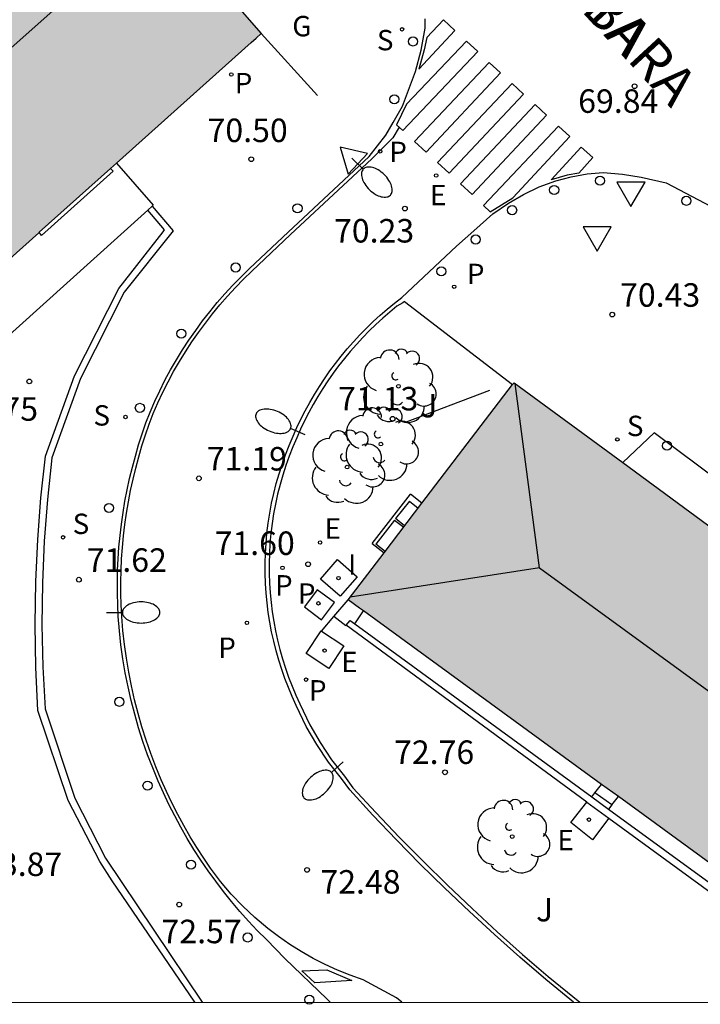
# Model space of a CAD drawing. Units: metres. Extents: x 586593 to 586945, y 4796539 to 4796791.
# Drawn here: x 586750 to 586772, y 4796540 to 4796571 of the extents above; entities that cross this region are included whole.
import ezdxf

# ---------------------------------------------------------------- set-up
doc = ezdxf.new("R2010")
doc.units = ezdxf.units.M
for name, color, linetype in [('010106', 9, 'Continuous'), ('020204', 9, 'Continuous'), ('020308', 9, 'Continuous'), ('060108', 9, 'Continuous'), ('060117', 9, 'Continuous'), ('060124', 9, 'Continuous'), ('060206', 9, 'Continuous'), ('070105', 6, 'Continuous'), ('080109', 9, 'Continuous'), ('080306', 9, 'Continuous'), ('080312', 8, 'Continuous'), ('090109', 9, 'Continuous'), ('100105', 3, 'Continuous'), ('100112', 9, 'Continuous'), ('100116', 71, 'Continuous'), ('100118', 9, 'Continuous'), ('100121', 6, 'Continuous'), ('100202', 3, 'Continuous'), ('100302', 7, 'Continuous'), ('210203', 4, 'Continuous'), ('210204', 9, 'Continuous'), ('210205', 4, 'Continuous'), ('210303', 4, 'Continuous'), ('210304', 9, 'Continuous'), ('210305', 4, 'Continuous'), ('220101', 1, 'Continuous'), ('220205', 1, 'Continuous'), ('220207', 9, 'Continuous'), ('220305', 1, 'Continuous'), ('220307', 9, 'Continuous'), ('230304', 9, 'Continuous'), ('250202', 9, 'Continuous'), ('260101', 9, 'Continuous'), ('260202', 9, 'Continuous'), ('260205', 9, 'Continuous'), ('270204', 9, 'Continuous'), ('270304', 9, 'Continuous'), ('990501', 21, 'Continuous')]:
    doc.layers.add(name, color=color, linetype=linetype)
doc.layers.add('080111', color=7, linetype='Continuous', lineweight=30)
doc.styles.add('ARIAL', font='ARIAL.TTF', dxfattribs={"height": 1})
doc.styles.add('ARIALI', font='ARIALI.TTF', dxfattribs={"height": 1})
doc.styles.add('ROMANS', font='romans__.ttf', dxfattribs={"height": 1})

# ---------------------------------------------------------------- blocks, each defined once
blk = doc.blocks.new('HUEPIV')
blk.add_circle((0, 0), 0.145)
blk = doc.blocks.new('REGALU')
blk.add_circle((0, 0), 0.055)
blk = doc.blocks.new('ARBOL')
blk.add_circle((0, 0), 0.0587)
for centre, radius, start, end in [((-0.28, 0.855), 0.3, 359.2878, 173.6078), ((0.097, 0.97), 0.21, 23.1565, 160.4665), ((0.438, 0.881), 0.24, 301.578, 139.328), ((-0.564, 0.381), 0.532, 92.28, 254.58), ((0.656, 0.288), 0.443, 319.8556, 114.7656), ((-0.091, 0.321), 0.12, 119.14, 310.56), ((0.819, -0.249), 0.383, 235.5275, 62.0275), ((-0.556, -0.339), 0.555, 142.64, 266.54), ((-0.039, -0.384), 0.21, 189.64, 323.88), ((0.299, -0.624), 0.532, 224.67, 0.24), ((-0.301, -0.676), 0.45, 213.78, 295.32)]:
    blk.add_arc(centre, radius, start, end)
blk = doc.blocks.new('COTAPU')
blk.add_circle((0, 0), 0.075)
blk = doc.blocks.new('SANEA')
blk.add_circle((0, 0), 0.055)
blk = doc.blocks.new('PLUVI3')
blk.add_circle((0, 0), 0.055)
blk = doc.blocks.new('PLUVI2')
blk.add_circle((0, 0), 0.055)
blk = doc.blocks.new('REIND')
blk.add_circle((0, 0), 0.055)
blk = doc.blocks.new('SETRA')
at = {"linetype": 'Continuous'}
blk.add_lwpolyline([(0.451, 0.26), (-0.45, 0.26), (-0.001, -0.52)], close=True, dxfattribs=at)
blk = doc.blocks.new('REGELE')
blk.add_circle((0, 0), 0.055)
blk = doc.blocks.new('FAREDI')
blk.add_line((0, 0), (0.5, 0))
blk.add_lwpolyline([(0.5, 0, 0.159986), (0.538, -0.117, 0.106322), (0.675, -0.238, 0.071006), (0.858, -0.309, 0.057309), (1.099, -0.337, 0.057309), (1.339, -0.309, 0.071006), (1.522, -0.238, 0.106322), (1.659, -0.117, 0.159986), (1.697, 0, 0.159986), (1.659, 0.117, 0.106322), (1.522, 0.238, 0.071006), (1.339, 0.309, 0.057309), (1.099, 0.337, 0.057309), (0.858, 0.309, 0.071006), (0.675, 0.238, 0.106322), (0.538, 0.117, 0.159986)], format="xyb", close=True)

msp = doc.modelspace()

# ---------------------------------------------------------------- hatches: boundary and pattern name
at = {"layer": '990501'}
for points in [[(586734.237, 4796576.634), (586735.826, 4796578.078), (586733.249, 4796580.077), (586733.177, 4796580.105), (586733.142, 4796580.119), (586733.106, 4796580.133), (586733.034, 4796580.161), (586732.926, 4796580.2), (586732.854, 4796580.224), (586732.818, 4796580.235), (586732.781, 4796580.246), (586732.745, 4796580.257), (586732.709, 4796580.266), (586732.635, 4796580.284), (586732.599, 4796580.291), (586732.562, 4796580.298), (586732.527, 4796580.304), (586732.45, 4796580.312), (586732.388, 4796580.317), (586732.326, 4796580.319), (586732.278, 4796580.319), (586732.203, 4796580.316), (586732.179, 4796580.314), (586732.129, 4796580.308), (586732.081, 4796580.302), (586732.056, 4796580.297), (586732.032, 4796580.293), (586732.008, 4796580.288), (586731.984, 4796580.282), (586731.936, 4796580.27), (586731.912, 4796580.263), (586731.888, 4796580.256), (586731.877, 4796580.253), (586731.806, 4796580.227), (586731.771, 4796580.213), (586731.747, 4796580.203), (586731.734, 4796580.197), (586731.722, 4796580.192), (586731.71, 4796580.187), (586731.698, 4796580.181), (586731.686, 4796580.175), (586731.674, 4796580.169), (586731.65, 4796580.158), (586731.638, 4796580.152), (586731.627, 4796580.146), (586731.615, 4796580.139), (586731.579, 4796580.121), (586731.568, 4796580.115), (586731.538, 4796580.098), (586731.509, 4796580.083), (586731.025, 4796579.788), (586728.643, 4796577.603), (586726.275, 4796580.18), (586723.908, 4796582.756), (586727.909, 4796586.135), (586731.91, 4796589.515), (586732.503, 4796588.815), (586733.097, 4796588.114), (586738.193, 4796592.755), (586731.389, 4796600.304), (586712.467, 4796583.311), (586738.822, 4796554.168), (586741.034, 4796556.146), (586741.065, 4796556.054), (586757.732, 4796570.967), (586751.073, 4796578.612), (586745.671, 4796573.87), (586746.899, 4796572.532), (586739.348, 4796565.58), (586736.985, 4796568.243), (586734.623, 4796570.906), (586735.891, 4796572.096), (586737.158, 4796573.286), (586735.697, 4796574.96)], [(586765.788, 4796559.83), (586760.501, 4796552.908), (586778.109, 4796540.064), (586792.704, 4796540.063), (586779.245, 4796549.947)]]:
    msp.add_hatch(color=256, dxfattribs=at).paths.add_polyline_path(points)

# ---------------------------------------------------------------- linework, layer by layer
at = {"layer": '010106', "flags": 128}
msp.add_lwpolyline([(586594.084, 4796540.067), (586944.074, 4796540.06), (586944.08, 4796790.053), (586594.09, 4796790.06)], close=True, dxfattribs=at)
at = {"layer": '060108'}
for points in [[(586759.924, 4796540.064, 72.989), (586759.824, 4796540.158, 72.977), (586758.481, 4796541.462, 72.819), (586757.889, 4796542.064, 72.752), (586757.6, 4796542.356, 72.714), (586757.32, 4796542.656, 72.677), (586757.047, 4796542.963, 72.64), (586756.782, 4796543.276, 72.602), (586756.525, 4796543.597, 72.565), (586756.276, 4796543.924, 72.527), (586756.036, 4796544.257, 72.49), (586755.805, 4796544.596, 72.452), (586755.582, 4796544.941, 72.415), (586755.368, 4796545.291, 72.377), (586755.164, 4796545.647, 72.34), (586754.968, 4796546.008, 72.302), (586754.782, 4796546.374, 72.265), (586754.605, 4796546.745, 72.227), (586754.438, 4796547.12, 72.19), (586754.265, 4796547.538, 72.148), (586754.104, 4796547.96, 72.107), (586753.955, 4796548.387, 72.065), (586753.818, 4796548.818, 72.023), (586753.693, 4796549.252, 71.982), (586753.58, 4796549.69, 71.94), (586753.48, 4796550.131, 71.898), (586753.392, 4796550.575, 71.857), (586753.317, 4796551.021, 71.815), (586753.255, 4796551.469, 71.773), (586753.205, 4796551.918, 71.732), (586753.168, 4796552.369, 71.69), (586753.15, 4796552.738, 71.657), (586753.14, 4796553.107, 71.624), (586753.14, 4796553.477, 71.591), (586753.148, 4796553.847, 71.558), (586753.165, 4796554.216, 71.525), (586753.191, 4796554.585, 71.492), (586753.225, 4796554.953, 71.459), (586753.269, 4796555.32, 71.426), (586753.321, 4796555.686, 71.393), (586753.382, 4796556.05, 71.361), (586753.452, 4796556.413, 71.328), (586753.53, 4796556.775, 71.295), (586753.617, 4796557.134, 71.262), (586753.713, 4796557.491, 71.229), (586753.817, 4796557.846, 71.196), (586753.93, 4796558.198, 71.163), (586754.051, 4796558.547, 71.13), (586754.18, 4796558.894, 71.097), (586754.33, 4796559.236, 71.067), (586754.49, 4796559.574, 71.037), (586754.658, 4796559.908, 71.007), (586754.836, 4796560.236, 70.976), (586755.023, 4796560.56, 70.946), (586755.218, 4796560.879, 70.916), (586755.423, 4796561.192, 70.886), (586755.636, 4796561.499, 70.856), (586755.857, 4796561.8, 70.826), (586756.086, 4796562.095, 70.796), (586756.324, 4796562.384, 70.766), (586756.569, 4796562.666, 70.735), (586756.822, 4796562.941, 70.705), (586757.082, 4796563.209, 70.675), (586757.35, 4796563.47, 70.645), (586758.581, 4796564.635, 70.514), (586761.167, 4796567.044, 70.24), (586761.695, 4796567.727, 70.184), (586761.936, 4796568.128, 70.155), (586762.23, 4796568.653, 69.992), (586762.644, 4796569.754, 69.867), (586762.825, 4796570.443, 69.83), (586762.953, 4796571.144, 69.792), (586762.952, 4796571.44, 69.788)], [(586767.687, 4796540.064, 73.496), (586766.798, 4796540.789, 73.39), (586765.974, 4796541.499, 73.277), (586765.162, 4796542.223, 73.165), (586764.362, 4796542.961, 73.052), (586763.574, 4796543.711, 72.939), (586762.798, 4796544.474, 72.827), (586762.035, 4796545.249, 72.714), (586761.284, 4796546.037, 72.602), (586760.547, 4796546.837, 72.489), (586760.282, 4796547.201, 72.431), (586759.871, 4796547.728, 72.358), (586759.497, 4796548.283, 72.286), (586759.163, 4796548.862, 72.213), (586758.842, 4796549.532, 72.14), (586758.713, 4796549.815, 72.108), (586758.593, 4796550.102, 72.076), (586758.481, 4796550.392, 72.044), (586758.379, 4796550.685, 72.012), (586758.285, 4796550.982, 71.98), (586758.2, 4796551.281, 71.949), (586758.124, 4796551.583, 71.917), (586758.058, 4796551.886, 71.885), (586758, 4796552.192, 71.853), (586757.952, 4796552.499, 71.821), (586757.913, 4796552.808, 71.789), (586757.884, 4796553.117, 71.757), (586757.864, 4796553.428, 71.725), (586757.853, 4796553.749, 71.692), (586757.852, 4796554.07, 71.659), (586757.861, 4796554.391, 71.626), (586757.881, 4796554.712, 71.592), (586757.91, 4796555.032, 71.559), (586757.949, 4796555.351, 71.526), (586757.998, 4796555.669, 71.493), (586758.057, 4796555.984, 71.46), (586758.126, 4796556.298, 71.427), (586758.205, 4796556.61, 71.394), (586758.293, 4796556.919, 71.361), (586758.391, 4796557.225, 71.327), (586758.499, 4796557.528, 71.294), (586758.616, 4796557.827, 71.261), (586758.742, 4796558.122, 71.228), (586758.864, 4796558.396, 71.197), (586758.993, 4796558.666, 71.167), (586759.129, 4796558.933, 71.136), (586759.273, 4796559.195, 71.105), (586759.424, 4796559.454, 71.074), (586759.581, 4796559.708, 71.044), (586759.746, 4796559.958, 71.013), (586759.918, 4796560.204, 70.982), (586760.096, 4796560.444, 70.951), (586760.28, 4796560.68, 70.921), (586760.471, 4796560.911, 70.89), (586760.669, 4796561.136, 70.859), (586760.872, 4796561.356, 70.828), (586761.081, 4796561.57, 70.798), (586761.296, 4796561.778, 70.767), (586761.517, 4796561.98, 70.736), (586761.743, 4796562.177, 70.705), (586761.974, 4796562.367, 70.675), (586762.211, 4796562.55, 70.644), (586763.954, 4796564.188, 70.387), (586764.503, 4796564.68, 70.328), (586765.111, 4796565.213, 70.265), (586765.605, 4796565.554, 70.125), (586766.086, 4796565.837, 70.104), (586766.591, 4796566.076, 70.084), (586767.115, 4796566.267, 70.063), (586767.611, 4796566.4, 70.05), (586768.117, 4796566.491, 70.037), (586768.629, 4796566.539, 70.024), (586769.241, 4796566.48, 70.133), (586769.843, 4796566.385, 70.132), (586770.639, 4796566.203, 70.119), (586772.275, 4796565.344, 70.092)]]:
    msp.add_polyline3d(points, dxfattribs=at)
at = {"layer": '060117'}
for points in [[(586753.116, 4796566.837, 71.044), (586754.282, 4796565.489, 71.025)], [(586754.282, 4796565.489, 71.025), (586754.247, 4796565.458, 71.03)], [(586754.247, 4796565.458, 71.03), (586754.106, 4796565.331, 71.05)]]:
    msp.add_polyline3d(points, dxfattribs=at)
at = {"layer": '060124'}
for points in [[(586759.516, 4796568.989, 70.24), (586757.728, 4796570.972, 70.216)], [(586773.143, 4796556.075, 70.653), (586770.251, 4796558.228, 70.575), (586769.253, 4796557.286, 70.676)], [(586760.421, 4796552.074, 72.43), (586760.042, 4796552.367, 72.426)], [(586760.708, 4796552.134, 72.458), (586760.985, 4796552.554, 72.444)], [(586760.421, 4796552.074, 72.43), (586760.436, 4796552.093, 72.431)], [(586768.267, 4796546.618, 73.204), (586768.36, 4796546.749, 73.214)], [(586768.902, 4796546.364, 73.225), (586768.36, 4796546.749, 73.214)], [(586768.805, 4796545.938, 73.139), (586768.289, 4796545.241, 73.247), (586767.598, 4796545.801, 73.255), (586768.111, 4796546.448, 73.161)], [(586768.111, 4796546.448, 73.161), (586768.805, 4796545.938, 73.139)], [(586768.902, 4796546.364, 73.225), (586768.802, 4796546.228, 73.223)]]:
    msp.add_polyline3d(points, dxfattribs=at)
at = {"layer": '070105'}
for points in [[(586752.925, 4796566.665, 71.065), (586753.009, 4796566.578, 71.071), (586750.717, 4796564.525, 71.376), (586750.649, 4796564.629, 71.375)], [(586754.247, 4796565.458, 70.847), (586754.919, 4796564.679, 70.821), (586753.357, 4796562.72, 70.972), (586751.962, 4796559.962, 71.166), (586751.047, 4796557.434, 71.335), (586750.907, 4796556.108, 71.441), (586750.808, 4796554.778, 71.546), (586750.751, 4796553.446, 71.652), (586750.736, 4796552.106, 71.763), (586750.763, 4796550.766, 71.875), (586750.833, 4796549.428, 71.986), (586751.779, 4796546.573, 72.209), (586752.761, 4796544.661, 72.386), (586755.842, 4796540.064, 72.846)], [(586760.436, 4796552.093, 72.435), (586760.557, 4796552.245, 72.442), (586760.708, 4796552.134, 72.448)], [(586760.708, 4796552.134, 72.448), (586768.267, 4796546.618, 72.741)], [(586768.267, 4796546.618, 72.741), (586768.802, 4796546.228, 72.761)], [(586768.802, 4796546.228, 72.761), (586776.098, 4796540.904, 73.044), (586777.249, 4796540.064, 73.084)]]:
    msp.add_polyline3d(points, dxfattribs=at)
at = {"layer": '080109'}
for points in [[(586748.681, 4796569.563, 86.683), (586751.572, 4796572.142, 86.68), (586754.462, 4796574.721, 86.678)], [(586766.601, 4796553.922, 87.02), (586765.825, 4796559.803, 85.186)], [(586766.601, 4796553.922, 87.016), (586760.565, 4796552.992, 85.118)], [(586766.601, 4796553.922, 87.02), (586777.516, 4796545.974, 87.012), (586785.536, 4796540.063, 87.081)]]:
    msp.add_polyline3d(points, dxfattribs=at)
at = {"layer": '080111'}
for points in [[(586751.073, 4796578.612, 70.007), (586757.419, 4796571.326, 70.088)], [(586757.419, 4796571.326, 70.088), (586757.728, 4796570.972, 70.092)], [(586757.563, 4796570.823, 70.243), (586757.728, 4796570.972, 70.216)], [(586753.116, 4796566.837, 70.878), (586757.402, 4796570.679, 70.269)], [(586757.402, 4796570.679, 70.269), (586757.563, 4796570.823, 70.243)], [(586752.925, 4796566.665, 71.065), (586753.116, 4796566.837, 71.044)], [(586750.649, 4796564.629, 71.375), (586752.925, 4796566.665, 71.065)], [(586747.566, 4796561.871, 71.86), (586750.632, 4796564.614, 71.364)], [(586750.632, 4796564.614, 71.364), (586750.649, 4796564.629, 71.375)], [(586762.851, 4796555.985, 71.322), (586765.743, 4796559.771, 70.754)], [(586765.743, 4796559.771, 70.754), (586765.788, 4796559.83, 70.754)], [(586765.788, 4796559.83, 70.754), (586769.253, 4796557.286, 70.705)], [(586769.253, 4796557.286, 70.705), (586772.361, 4796555.003, 70.66)], [(586761.645, 4796554.406, 71.606), (586762.851, 4796555.985, 71.322)], [(586760.501, 4796552.908, 71.876), (586761.645, 4796554.406, 71.606)], [(586760.864, 4796552.642, 72.395), (586760.501, 4796552.908, 72.395)], [(586760.985, 4796552.554, 72.4), (586760.864, 4796552.642, 72.395)], [(586768.577, 4796547.016, 72.743), (586760.985, 4796552.554, 72.4)], [(586769.114, 4796546.625, 72.767), (586768.577, 4796547.016, 72.743)], [(586776.634, 4796541.14, 73.106), (586769.114, 4796546.625, 72.767)]]:
    msp.add_polyline3d(points, dxfattribs=at)
at = {"layer": '090109'}
msp.add_polyline3d([(586762.329, 4796558.573, 71.145), (586765.014, 4796559.587, 70.851)], dxfattribs=at)
at = {"layer": '100105'}
for points in [[(586755.612, 4796540.064, 73.689), (586752.978, 4796543.933, 73.22), (586752.585, 4796544.556, 73.148), (586751.575, 4796546.502, 72.935), (586750.606, 4796549.368, 72.674), (586750.543, 4796550.741, 72.539), (586750.522, 4796552.115, 72.405), (586750.543, 4796553.49, 72.27), (586750.604, 4796554.825, 72.116), (586750.704, 4796556.158, 71.962), (586750.844, 4796557.488, 71.808), (586751.772, 4796560.05, 71.508), (586753.181, 4796562.837, 71.203), (586754.604, 4796564.64, 70.969)], [(586762.239, 4796562.381, 70.655), (586762.052, 4796562.269, 70.675), (586761.824, 4796562.081, 70.705), (586761.6, 4796561.887, 70.736), (586761.382, 4796561.687, 70.767), (586761.169, 4796561.481, 70.798), (586760.963, 4796561.269, 70.828), (586760.762, 4796561.052, 70.859), (586760.567, 4796560.83, 70.89), (586760.378, 4796560.602, 70.921), (586760.195, 4796560.369, 70.951), (586760.019, 4796560.131, 70.982), (586759.85, 4796559.888, 71.013), (586759.687, 4796559.641, 71.044), (586759.531, 4796559.39, 71.074), (586759.382, 4796559.134, 71.105), (586759.24, 4796558.874, 71.136), (586759.105, 4796558.611, 71.167), (586758.977, 4796558.344, 71.197), (586758.857, 4796558.072, 71.228), (586758.731, 4796557.78, 71.261), (586758.616, 4796557.484, 71.294), (586758.51, 4796557.185, 71.327), (586758.413, 4796556.882, 71.361), (586758.326, 4796556.577, 71.394), (586758.248, 4796556.27, 71.427), (586758.18, 4796555.959, 71.46), (586758.121, 4796555.647, 71.493), (586758.073, 4796555.334, 71.526), (586758.034, 4796555.019, 71.559), (586758.005, 4796554.703, 71.592), (586757.986, 4796554.386, 71.626), (586757.977, 4796554.068, 71.659), (586757.978, 4796553.751, 71.692), (586757.989, 4796553.434, 71.725), (586758.009, 4796553.127, 71.757), (586758.038, 4796552.821, 71.789), (586758.076, 4796552.517, 71.821), (586758.124, 4796552.213, 71.853), (586758.18, 4796551.911, 71.885), (586758.246, 4796551.611, 71.917), (586758.321, 4796551.313, 71.949), (586758.405, 4796551.018, 71.98), (586758.497, 4796550.725, 72.012), (586758.599, 4796550.435, 72.044), (586758.709, 4796550.148, 72.076), (586758.828, 4796549.865, 72.108), (586758.956, 4796549.584, 72.14), (586759.273, 4796548.92, 72.213), (586759.603, 4796548.349, 72.286), (586759.972, 4796547.802, 72.358), (586760.38, 4796547.278, 72.431), (586760.648, 4796546.91, 72.489), (586761.375, 4796546.122, 72.602), (586762.125, 4796545.336, 72.714), (586762.886, 4796544.562, 72.827), (586763.661, 4796543.801, 72.939), (586764.447, 4796543.052, 73.052), (586765.246, 4796542.316, 73.165), (586766.057, 4796541.593, 73.277), (586766.879, 4796540.885, 73.39), (586767.885, 4796540.064, 73.51)], [(586768.111, 4796546.448, 73.161), (586760.436, 4796552.093, 72.435)], [(586768.805, 4796545.938, 73.139), (586775.689, 4796540.913, 73.4), (586776.859, 4796540.064, 73.436)]]:
    msp.add_polyline3d(points, dxfattribs=at)
at = {"layer": '100112'}
for points in [[(586760.163, 4796554.186, 71.925), (586760.785, 4796553.64, 71.913), (586760.239, 4796553.018, 71.925), (586759.617, 4796553.564, 71.913)], [(586759.512, 4796553.226, 71.933), (586759.101, 4796552.68, 71.868), (586759.647, 4796552.269, 71.933), (586760.058, 4796552.815, 71.868)]]:
    msp.add_polyline3d(points, close=True, dxfattribs=at)
msp.add_polyline3d([(586759.647, 4796551.903, 72.271), (586760.361, 4796551.433, 72.13), (586759.882, 4796550.707, 72.274), (586759.156, 4796551.186, 72.13), (586759.635, 4796551.912, 72.274)], dxfattribs=at)
at = {"layer": '100116'}
for points in [[(586754.106, 4796565.331, 71.101), (586749.044, 4796560.769, 71.826), (586748.774, 4796560.533, 71.989), (586748.758, 4796560.518, 71.991)], [(586754.604, 4796564.64, 71.097), (586754.643, 4796564.705, 71.096), (586754.106, 4796565.331, 71.101)], [(586762.295, 4796562.417, 70.732), (586762.239, 4796562.381, 70.732)], [(586762.295, 4796562.417, 70.732), (586765.743, 4796559.771, 70.732)]]:
    msp.add_polyline3d(points, dxfattribs=at)
at = {"layer": '100118'}
for points in [[(586761.266, 4796554.699, 71.736), (586762.484, 4796556.27, 71.747)], [(586762.851, 4796555.985, 71.744), (586762.484, 4796556.27, 71.747)], [(586761.266, 4796554.699, 71.736), (586761.645, 4796554.406, 71.739)], [(586759.635, 4796551.912, 72.274), (586759.647, 4796551.903, 72.271)]]:
    msp.add_polyline3d(points, dxfattribs=at)
at = {"layer": '100121'}
for points in [[(586760.042, 4796552.367, 71.916), (586760.501, 4796552.908, 71.876)], [(586759.647, 4796551.903, 71.951), (586760.042, 4796552.367, 71.916)]]:
    msp.add_polyline3d(points, dxfattribs=at)
at = {"layer": '220101'}
for points in [[(586762.453, 4796556.047, 71.756), (586762.007, 4796555.501, 71.749)], [(586762.453, 4796556.047, 71.756), (586762.727, 4796555.823, 71.752)], [(586761.978, 4796555.449, 71.75), (586761.376, 4796554.674, 71.742)], [(586761.978, 4796555.449, 71.75), (586762.269, 4796555.223, 71.747)], [(586762.299, 4796555.262, 71.753), (586762.007, 4796555.501, 71.749)], [(586761.674, 4796554.443, 71.745), (586761.376, 4796554.674, 71.742)], [(586768.36, 4796546.749, 73.214), (586768.577, 4796547.016, 73.214)], [(586768.902, 4796546.364, 73.225), (586769.114, 4796546.625, 73.225)]]:
    msp.add_polyline3d(points, dxfattribs=at)
at = {"layer": '260101'}
for points in [[(586763.539, 4796571.409, 69.767), (586763.01, 4796570.845, 69.817)], [(586763.899, 4796571.068, 69.773), (586763.539, 4796571.409, 69.767)], [(586762.754, 4796569.833, 69.869), (586763.899, 4796571.068, 69.773)], [(586763.01, 4796570.845, 69.817), (586762.918, 4796570.448, 69.834), (586762.754, 4796569.833, 69.869)], [(586764.275, 4796570.728, 69.794), (586762.354, 4796568.719, 69.989)], [(586764.632, 4796570.393, 69.813), (586764.275, 4796570.728, 69.794)], [(586762.239, 4796567.874, 70.066), (586764.632, 4796570.393, 69.813)], [(586762.614, 4796567.524, 70.08), (586764.989, 4796570.05, 69.828)], [(586764.989, 4796570.05, 69.828), (586765.356, 4796569.713, 69.844)], [(586765.356, 4796569.713, 69.976), (586762.981, 4796567.187, 69.898)], [(586765.724, 4796569.376, 69.958), (586763.349, 4796566.85, 69.88)], [(586765.724, 4796569.376, 69.859), (586766.091, 4796569.038, 69.875)], [(586766.091, 4796569.038, 69.941), (586763.716, 4796566.512, 69.863)], [(586762.354, 4796568.719, 69.989), (586762.199, 4796568.383, 70.024), (586762.041, 4796568.053, 70.053)], [(586766.459, 4796568.701, 69.923), (586764.084, 4796566.175, 69.845)], [(586766.459, 4796568.701, 69.89), (586766.826, 4796568.364, 69.906)], [(586766.826, 4796568.364, 69.906), (586764.451, 4796565.838, 69.828)], [(586762.041, 4796568.053, 70.053), (586762.239, 4796567.874, 70.066)], [(586762.041, 4796568.053, 70.053), (586762.041, 4796568.053, 70.053)], [(586767.205, 4796568.016, 69.926), (586764.812, 4796565.487, 70.14)], [(586767.564, 4796567.683, 69.956), (586767.205, 4796568.016, 69.926)], [(586762.121, 4796567.981, 70.066), (586761.926, 4796567.637, 70.085)], [(586761.248, 4796566.97, 70.125), (586761.926, 4796567.637, 70.085)], [(586762.981, 4796567.187, 70.03), (586762.614, 4796567.524, 70.08)], [(586765.753, 4796565.73, 70.113), (586767.564, 4796567.683, 69.956)], [(586766.975, 4796566.305, 70.053), (586767.923, 4796567.345, 69.976)], [(586768.297, 4796567.011, 69.992), (586767.923, 4796567.345, 69.976)], [(586758.657, 4796564.555, 70.399), (586761.248, 4796566.97, 70.125)], [(586763.716, 4796566.512, 69.929), (586763.349, 4796566.85, 69.979)], [(586768.297, 4796567.011, 69.992), (586767.848, 4796566.516, 70.033)], [(586767.848, 4796566.516, 70.033), (586767.478, 4796566.45, 70.043), (586766.975, 4796566.305, 70.053)], [(586764.451, 4796565.838, 69.828), (586764.084, 4796566.175, 69.878)], [(586766.975, 4796566.305, 70.053), (586766.975, 4796566.305, 70.053)], [(586765.026, 4796565.283, 70.149), (586765.753, 4796565.73, 70.113)], [(586764.812, 4796565.487, 70.14), (586765.026, 4796565.283, 70.149)], [(586757.427, 4796563.392, 70.53), (586758.657, 4796564.555, 70.399)], [(586756.109, 4796544.346, 72.372), (586755.897, 4796544.657, 72.337), (586755.675, 4796544.999, 72.3), (586755.463, 4796545.347, 72.262), (586755.26, 4796545.701, 72.225), (586755.066, 4796546.059, 72.188), (586754.881, 4796546.423, 72.15), (586754.705, 4796546.791, 72.113), (586754.539, 4796547.163, 72.075), (586754.367, 4796547.578, 72.033), (586754.207, 4796547.998, 71.992), (586754.059, 4796548.422, 71.95), (586753.923, 4796548.85, 71.908), (586753.799, 4796549.281, 71.867), (586753.687, 4796549.716, 71.825), (586753.588, 4796550.154, 71.783), (586753.501, 4796550.595, 71.742), (586753.426, 4796551.038, 71.7), (586753.364, 4796551.482, 71.658), (586753.315, 4796551.929, 71.617), (586753.278, 4796552.376, 71.575), (586753.26, 4796552.742, 71.542), (586753.25, 4796553.109, 71.509), (586753.25, 4796553.476, 71.476), (586753.258, 4796553.843, 71.443), (586753.275, 4796554.21, 71.41), (586753.3, 4796554.576, 71.377), (586753.335, 4796554.941, 71.345), (586753.378, 4796555.306, 71.312), (586753.43, 4796555.669, 71.279), (586753.491, 4796556.031, 71.246), (586753.56, 4796556.391, 71.213), (586753.638, 4796556.75, 71.18), (586753.724, 4796557.107, 71.147), (586753.819, 4796557.461, 71.114), (586753.922, 4796557.814, 71.081), (586754.034, 4796558.163, 71.048), (586754.154, 4796558.51, 71.015), (586754.282, 4796558.852, 70.982), (586754.43, 4796559.19, 70.952), (586754.588, 4796559.526, 70.922), (586754.756, 4796559.857, 70.892), (586754.932, 4796560.183, 70.862), (586755.117, 4796560.504, 70.831), (586755.311, 4796560.82, 70.801), (586755.514, 4796561.13, 70.771), (586755.725, 4796561.435, 70.741), (586755.945, 4796561.734, 70.711), (586756.172, 4796562.027, 70.681), (586756.408, 4796562.313, 70.651), (586756.651, 4796562.593, 70.621), (586756.902, 4796562.866, 70.59), (586757.16, 4796563.132, 70.56), (586757.427, 4796563.392, 70.53)], [(586760.976, 4796540.785, 72.871), (586760.565, 4796540.928, 72.837), (586760.162, 4796541.089, 72.803), (586759.766, 4796541.268, 72.769), (586759.379, 4796541.465, 72.735), (586759.002, 4796541.679, 72.701), (586758.634, 4796541.91, 72.667), (586758.277, 4796542.158, 72.633), (586757.932, 4796542.421, 72.599), (586757.525, 4796542.764, 72.554), (586757.139, 4796543.13, 72.508), (586756.773, 4796543.516, 72.463), (586756.429, 4796543.922, 72.417), (586756.109, 4796544.346, 72.372)], [(586759.016, 4796541.065, 72.767), (586759.819, 4796541.102, 72.793)], [(586759.432, 4796540.686, 72.819), (586759.016, 4796541.065, 72.767)], [(586759.819, 4796541.102, 72.793), (586760.62, 4796540.757, 72.858)], [(586760.62, 4796540.757, 72.858), (586759.432, 4796540.686, 72.819)], [(586762.036, 4796540.21, 72.958), (586760.976, 4796540.785, 72.871)], [(586762.208, 4796540.064, 72.98), (586762.036, 4796540.21, 72.958)]]:
    msp.add_polyline3d(points, dxfattribs=at)

# ---------------------------------------------------------------- block references
at = {"layer": '020204', "rotation": 359.9987685839998}
for p in [(586769.628, 4796569.29, 69.842), (586757.409, 4796566.959, 70.499), (586762.307, 4796565.383, 70.228), (586768.917, 4796562.003, 70.43), (586750.332, 4796559.873, 71.754), (586761.915, 4796558.678, 71.125), (586755.738, 4796556.779, 71.185), (586759.221, 4796554.039, 71.601), (586751.912, 4796553.546, 71.619), (586763.586, 4796547.4, 72.758), (586759.187, 4796544.287, 72.478), (586755.111, 4796543.183, 72.573)]:
    msp.add_blockref('COTAPU', p, dxfattribs=at)
at = {"layer": '060206', "rotation": 359.9987685839998}
for p in [(586762.567, 4796570.716, 69.82), (586761.972, 4796568.872, 70.009), (586767.067, 4796565.978, 70.07), (586768.528, 4796566.273, 70.066), (586758.883, 4796565.395, 70.46), (586771.281, 4796565.633, 70.138), (586765.726, 4796565.334, 70.127), (586764.563, 4796564.398, 70.341), (586756.913, 4796563.505, 70.685), (586763.467, 4796563.382, 70.484), (586755.18, 4796561.397, 70.889), (586753.857, 4796559.027, 71.102), (586752.872, 4796555.836, 71.384), (586753.204, 4796549.65, 71.95), (586754.101, 4796546.977, 72.187), (586755.489, 4796544.455, 72.464), (586757.296, 4796542.131, 72.732), (586759.261, 4796540.144, 72.955)]:
    msp.add_blockref('HUEPIV', p, dxfattribs=at)
at = {"layer": '100202', "rotation": 359.9987685839998}
for p in [(586762.101, 4796559.718, 70.997), (586761.541, 4796557.871, 71.072), (586760.464, 4796557.138, 71.167), (586765.728, 4796545.351, 72.89)]:
    msp.add_blockref('ARBOL', p, dxfattribs=at)
at = {"layer": '210203', "rotation": 359.9987685839998}
for p in [(586756.772, 4796569.662, 70.395), (586763.877, 4796562.891, 70.562), (586758.406, 4796553.925, 71.676), (586759.55, 4796552.79, 71.931), (586759.157, 4796550.357, 72.08)]:
    msp.add_blockref('PLUVI2', p, dxfattribs=at)
at = {"layer": '210204', "rotation": 359.9987685839998}
for p in [(586762.218, 4796571.105, 69.857), (586753.397, 4796558.735, 71.155), (586769.079, 4796558.02, 70.656), (586751.408, 4796554.897, 71.514)]:
    msp.add_blockref('SANEA', p, dxfattribs=at)
at = {"layer": '210205', "rotation": 359.9987685839998}
for p in [(586761.52, 4796567.211, 70.108), (586757.27, 4796552.168, 71.245)]:
    msp.add_blockref('PLUVI3', p, dxfattribs=at)
at = {"layer": '220205', "rotation": 359.9987685839998}
for p in [(586763.304, 4796566.441, 70.133), (586759.746, 4796551.284, 72.203), (586768.174, 4796545.89, 73.258)]:
    msp.add_blockref('REGELE', p, dxfattribs=at)
at = {"layer": '220207', "rotation": 359.9987685839998}
msp.add_blockref('REGALU', (586759.602, 4796554.731, 71.586), dxfattribs=at)
at = {"layer": '250202'}
for p, rotation in [((586760.62, 4796566.99, 70.282), 316.1272798135233), ((586759.123, 4796558.17, 71.174), 156.872574673445), ((586752.798, 4796552.5, 71.67), 359.9987685839998), ((586760.336, 4796547.737, 72.4), 222.7224313879609)]:
    msp.add_blockref('FAREDI', p, dxfattribs=dict(at, rotation=rotation))
at = {"layer": '260202', "rotation": 359.9987685839998}
msp.add_blockref('HUEPIV', (586770.667, 4796557.819, 70.608), dxfattribs=at)
at = {"layer": '260205'}
for p, rotation in [((586760.62, 4796566.99, 70.282), 347.1330419765532), ((586769.513, 4796565.971, 70.163), 359.9987685839998), ((586768.436, 4796564.542, 69.894), 359.9987685839998)]:
    msp.add_blockref('SETRA', p, dxfattribs=dict(at, rotation=rotation))
at = {"layer": '270204', "rotation": 359.9987685839998}
msp.add_blockref('REIND', (586760.191, 4796553.596, 71.927), dxfattribs=at)

# ---------------------------------------------------------------- texts
at = {"layer": '020308', "style": 'ARIAL'}
for s, p in [('69.84', (586767.832, 4796568.439, 69.84)), ('70.50', (586756.015, 4796567.506, 70.497)), ('70.23', (586760.047, 4796564.302, 70.226)), ('70.43', (586769.167, 4796562.253, 70.428)), ('71.13', (586760.179, 4796558.946, 71.123)), ('71.75', (586748.054, 4796558.616, 71.752)), ('71.19', (586755.988, 4796557.029, 71.183)), ('71.60', (586756.24, 4796554.334, 71.599)), ('71.62', (586752.162, 4796553.796, 71.617)), ('72.76', (586761.961, 4796547.667, 72.756)), ('73.87', (586748.827, 4796544.092, 73.869)), ('72.48', (586759.613, 4796543.53, 72.476)), ('72.57', (586754.547, 4796541.948, 72.571))]:
    msp.add_text(s, height=0.75, rotation=359.9988, dxfattribs=at).set_placement(p)
at = {"layer": '080306', "style": 'ARIALI'}
msp.add_text('BARBARA', height=1.25, rotation=312.6903, dxfattribs=at).set_placement((586765.703, 4796574.092))
at = {"layer": '080312', "style": 'ARIALI'}
msp.add_text('SANTA', height=1.25, rotation=312.6903, dxfattribs=at).set_placement((586765.703, 4796574.092))
at = {"layer": '100302', "style": 'ARIAL'}
for p in [(586762.8, 4796558.723), (586766.489, 4796542.644)]:
    msp.add_text('J', height=0.75, rotation=359.9988, dxfattribs=at).set_placement(p)
at = {"layer": '210303', "style": 'ROMANS'}
for p in [(586756.882, 4796569.063, 70.393), (586764.285, 4796562.976, 70.56), (586758.167, 4796553.041, 71.674), (586758.897, 4796552.779, 71.929), (586759.248, 4796549.691, 72.078)]:
    msp.add_text('P', height=0.65, rotation=359.9988, dxfattribs=at).set_placement(p)
at = {"layer": '210304', "style": 'ROMANS'}
for p in [(586761.414, 4796570.434, 69.855), (586752.377, 4796558.462, 71.153), (586769.385, 4796558.126, 70.654), (586751.714, 4796555.003, 71.512)]:
    msp.add_text('S', height=0.65, rotation=359.9988, dxfattribs=at).set_placement(p)
at = {"layer": '210305', "style": 'ROMANS'}
for p in [(586761.81, 4796566.87, 70.106), (586756.357, 4796551.05, 71.243)]:
    msp.add_text('P', height=0.65, rotation=359.9988, dxfattribs=at).set_placement(p)
at = {"layer": '220305', "style": 'ROMANS'}
for p in [(586763.107, 4796565.488, 70.132), (586760.277, 4796550.599, 72.201), (586767.171, 4796544.912, 73.256)]:
    msp.add_text('E', height=0.65, rotation=359.9988, dxfattribs=at).set_placement(p)
at = {"layer": '220307', "style": 'ROMANS'}
msp.add_text('E', height=0.65, rotation=359.9988, dxfattribs=at).set_placement((586759.748, 4796554.853, 71.584))
at = {"layer": '230304', "style": 'ROMANS'}
msp.add_text('G', height=0.65, rotation=359.9988, dxfattribs=at).set_placement((586758.716, 4796570.881, 69.949))
at = {"layer": '270304', "style": 'ROMANS'}
msp.add_text('I', height=0.65, rotation=359.9988, dxfattribs=at).set_placement((586760.497, 4796553.702, 71.925))

doc.saveas('drawing.dxf')
